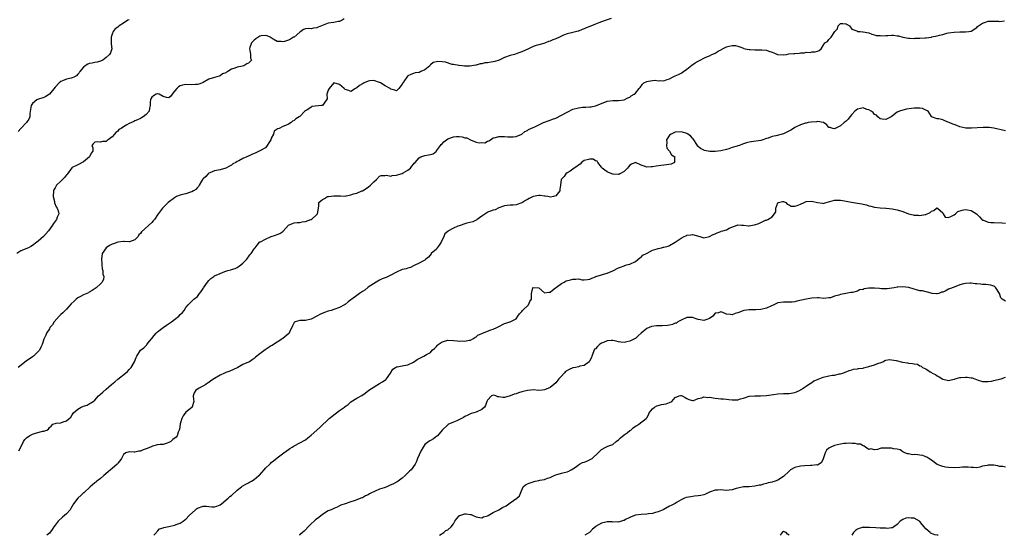
# Model space of a CAD drawing. Units: inches. Extents: x 2526000 to 2529000, y 1542000 to 1545000.
# Drawn here: x 2526465 to 2526811, y 1542000 to 1542181 of the extents above; entities that cross this region are included whole.
import ezdxf

# ---------------------------------------------------------------- set-up
doc = ezdxf.new("R2010")
doc.units = ezdxf.units.IN
doc.header["$MEASUREMENT"] = 0
doc.layers.add('LD25261542_2ft', color=95, linetype='Continuous')

msp = doc.modelspace()

# ---------------------------------------------------------------- linework, layer by layer
at = {"layer": 'LD25261542_2ft'}
for points, elevation in [([(2526578.56, 1542181.44), (2526577.89, 1542181), (2526577, 1542180.58), (2526576.51, 1542180.51), (2526575, 1542180.22), (2526573, 1542179.91), (2526571.22, 1542179.22), (2526570.6, 1542179), (2526569.46, 1542178.54), (2526569, 1542178.28), (2526567.8, 1542178.2), (2526567, 1542178.02), (2526565.9, 1542178.1), (2526565, 1542177.98), (2526564.31, 1542177.69), (2526563.37, 1542177), (2526563, 1542176.81), (2526561, 1542175.1), (2526560.85, 1542175), (2526559.69, 1542174.31), (2526559, 1542173.95), (2526557.58, 1542173.58), (2526557, 1542173.46), (2526556.43, 1542173.57), (2526555, 1542173.57), (2526553.66, 1542174.34), (2526552.56, 1542175), (2526551.53, 1542175.53), (2526551, 1542175.6), (2526549.46, 1542175.46), (2526549, 1542175.35), (2526547.59, 1542174.41), (2526547, 1542173.99), (2526546.46, 1542173.54), (2526546.04, 1542173), (2526545.43, 1542171.43), (2526545.29, 1542171), (2526545.48, 1542170.52), (2526545.66, 1542169), (2526545.7, 1542167.7), (2526546.01, 1542167), (2526545.56, 1542166.44), (2526545, 1542165.95), (2526544.38, 1542165.62), (2526543.28, 1542165), (2526542.89, 1542164.89), (2526541, 1542164.55), (2526540.18, 1542164.18), (2526539, 1542163.84), (2526537.71, 1542163), (2526537.22, 1542162.78), (2526537, 1542162.56), (2526535.88, 1542162.12), (2526535, 1542161.46), (2526534.63, 1542161.37), (2526533, 1542160.91), (2526531, 1542160.28), (2526529, 1542159.12), (2526528.75, 1542159), (2526527.52, 1542158.48), (2526527, 1542158.37), (2526526.38, 1542158.38), (2526525, 1542158.25), (2526523, 1542158.37), (2526521.78, 1542158.22), (2526521, 1542157.98), (2526520.36, 1542157.64), (2526519.75, 1542157), (2526519, 1542156.03), (2526518.11, 1542155), (2526517.65, 1542154.35), (2526517, 1542153.68), (2526516.14, 1542153.86), (2526515, 1542154.21), (2526513.54, 1542155), (2526513.15, 1542155.15), (2526513, 1542155.15), (2526512.53, 1542155), (2526511.58, 1542154.42), (2526511, 1542153.98), (2526510.66, 1542153.34), (2526510.49, 1542153), (2526510.37, 1542152.37), (2526510.41, 1542151), (2526510.13, 1542150.13), (2526510.09, 1542149), (2526509, 1542147.88), (2526507.9, 1542147), (2526507.31, 1542146.69), (2526507, 1542146.5), (2526506.01, 1542145.99), (2526505, 1542145.59), (2526504.62, 1542145.38), (2526503.84, 1542145), (2526503, 1542144.66), (2526502.21, 1542144.21), (2526501, 1542143.57), (2526500.19, 1542143), (2526499.44, 1542142.56), (2526499, 1542141.99), (2526498.4, 1542141.6), (2526497.9, 1542141), (2526497, 1542139.97), (2526495.68, 1542139), (2526495.25, 1542138.75), (2526495, 1542138.4), (2526493.65, 1542138.35), (2526493, 1542138.1), (2526491.76, 1542138.24), (2526491, 1542138.2), (2526490.4, 1542137.6), (2526489.89, 1542137), (2526490.21, 1542136.21), (2526490.27, 1542135), (2526489.67, 1542134.33), (2526489.06, 1542133), (2526487, 1542131.27), (2526485, 1542130.15), (2526483, 1542129.2), (2526482.88, 1542129.12), (2526481.4, 1542127), (2526481.22, 1542126.78), (2526481, 1542126.62), (2526480.29, 1542125.71), (2526479.59, 1542125), (2526479, 1542124.46), (2526477.52, 1542123), (2526477, 1542122.13), (2526476.6, 1542121.4), (2526476.43, 1542121), (2526476.3, 1542119), (2526476.73, 1542117.28), (2526476.8, 1542116.8), (2526477.41, 1542115.41), (2526477.74, 1542115), (2526478.04, 1542113.96), (2526478.25, 1542113), (2526477.78, 1542111.78), (2526477.44, 1542111), (2526476.49, 1542109.51), (2526476.11, 1542109), (2526474.67, 1542107), (2526472.95, 1542105), (2526471, 1542103.34), (2526470.62, 1542103), (2526469, 1542101.81), (2526468.52, 1542101.48), (2526467.59, 1542101), (2526465, 1542099.91), (2526463.57, 1542099)], 8298), ([(2526672.42, 1542181.58), (2526671, 1542181.16), (2526670.65, 1542181), (2526669, 1542180.43), (2526668.06, 1542180.06), (2526667, 1542179.6), (2526665, 1542178.77), (2526663.68, 1542178.32), (2526663, 1542177.93), (2526662.22, 1542177.78), (2526661, 1542177.15), (2526660.86, 1542177.14), (2526660.38, 1542177), (2526658.52, 1542176.52), (2526657, 1542176.2), (2526655.69, 1542175.69), (2526655, 1542175.38), (2526654.24, 1542175), (2526653, 1542174.47), (2526651.89, 1542174.11), (2526651, 1542173.68), (2526650.44, 1542173.56), (2526649.33, 1542173), (2526648.83, 1542172.83), (2526647, 1542172.36), (2526646.07, 1542172.07), (2526645, 1542171.79), (2526643.39, 1542171), (2526641, 1542169.88), (2526640.32, 1542169.68), (2526639, 1542169.16), (2526638.45, 1542169), (2526637, 1542168.62), (2526635, 1542167.87), (2526633.05, 1542166.95), (2526631.54, 1542166.46), (2526631, 1542166.36), (2526630.24, 1542166.24), (2526629, 1542166.07), (2526628.03, 1542165.97), (2526627, 1542165.71), (2526626.38, 1542165.62), (2526625, 1542165.16), (2526624.84, 1542165.16), (2526622.83, 1542164.83), (2526620.9, 1542164.9), (2526620.16, 1542165), (2526619, 1542165.12), (2526618.89, 1542165.11), (2526617, 1542165.45), (2526616.55, 1542165.45), (2526614.22, 1542166.22), (2526613, 1542166.37), (2526611.52, 1542166.48), (2526611, 1542166.43), (2526609.85, 1542166.15), (2526609, 1542165.3), (2526608.84, 1542165.16), (2526608.71, 1542165), (2526607, 1542163.53), (2526605.55, 1542163), (2526605, 1542162.68), (2526603.53, 1542162.47), (2526603, 1542162.33), (2526602.02, 1542161.98), (2526601, 1542161.44), (2526600.6, 1542161), (2526599.81, 1542159.81), (2526599.3, 1542159), (2526599.15, 1542158.85), (2526599, 1542158.55), (2526597.78, 1542157), (2526597, 1542156.19), (2526596.39, 1542156.39), (2526595, 1542156.76), (2526594.76, 1542157), (2526593, 1542157.89), (2526591.34, 1542159), (2526591, 1542159.15), (2526589, 1542159.79), (2526587.66, 1542159.66), (2526587, 1542159.56), (2526585.65, 1542159), (2526585.24, 1542158.76), (2526585, 1542158.67), (2526583.97, 1542158.03), (2526583, 1542157.25), (2526582.56, 1542157), (2526581, 1542156.01), (2526580.27, 1542156.27), (2526579, 1542156.64), (2526578.8, 1542156.8), (2526578.63, 1542157), (2526577, 1542158.46), (2526575, 1542158.96), (2526573.31, 1542157), (2526573, 1542156.4), (2526572.46, 1542155), (2526572.57, 1542153.43), (2526572.37, 1542153), (2526571, 1542151.07), (2526570.67, 1542151), (2526567.34, 1542150.66), (2526567, 1542150.47), (2526565.45, 1542149.45), (2526564.81, 1542149.19), (2526564.72, 1542149), (2526563, 1542147.16), (2526562.81, 1542147), (2526561.63, 1542146.37), (2526561, 1542145.73), (2526560.49, 1542145.51), (2526559.94, 1542145), (2526559, 1542144.47), (2526558.01, 1542144.01), (2526557, 1542143.63), (2526555.71, 1542143), (2526555.16, 1542142.84), (2526555, 1542142.68), (2526554.04, 1542141.96), (2526553.76, 1542141), (2526553, 1542139.51), (2526552.77, 1542139), (2526552.14, 1542137.86), (2526551.58, 1542137), (2526551, 1542136.19), (2526549, 1542135.05), (2526547.57, 1542134.43), (2526546.15, 1542133.85), (2526545, 1542133.27), (2526544.8, 1542133.2), (2526544.42, 1542133), (2526543, 1542132.38), (2526541.62, 1542131.62), (2526541, 1542131.32), (2526540.47, 1542131), (2526539.52, 1542130.48), (2526539, 1542130.03), (2526538.25, 1542129.75), (2526537, 1542128.97), (2526535, 1542128.46), (2526533, 1542128.02), (2526531.39, 1542127.39), (2526531, 1542127.2), (2526530.74, 1542127), (2526529.95, 1542126.05), (2526529, 1542125.24), (2526528.81, 1542125), (2526528.48, 1542124.48), (2526527.64, 1542123), (2526527.39, 1542122.61), (2526527, 1542122.23), (2526526.45, 1542121.55), (2526525.62, 1542121), (2526525, 1542120.69), (2526524.62, 1542120.62), (2526523, 1542120.05), (2526521.75, 1542119.75), (2526521, 1542119.52), (2526519.7, 1542119), (2526519, 1542118.64), (2526516.71, 1542117), (2526514.77, 1542115), (2526514.04, 1542113.96), (2526513, 1542112.63), (2526511.89, 1542111), (2526511.52, 1542110.48), (2526511, 1542109.94), (2526507.4, 1542106.6), (2526507, 1542106.05), (2526506.46, 1542105.54), (2526506.18, 1542105), (2526505, 1542103.85), (2526503.14, 1542103.14), (2526503, 1542103.07), (2526501.24, 1542103.24), (2526501, 1542103.19), (2526499.06, 1542103.06), (2526499, 1542103.04), (2526497.52, 1542102.48), (2526497, 1542102.35), (2526496.17, 1542101.83), (2526495, 1542101.03), (2526493.59, 1542099), (2526493.28, 1542097), (2526493.4, 1542095.4), (2526493.47, 1542095), (2526493.59, 1542093.59), (2526493.82, 1542093), (2526493.78, 1542091.78), (2526494.07, 1542091), (2526493.99, 1542090.01), (2526493.51, 1542089), (2526493, 1542088.42), (2526491.39, 1542087), (2526490, 1542086), (2526489, 1542085.4), (2526488.76, 1542085.24), (2526487, 1542084.47), (2526485.92, 1542083.92), (2526485, 1542083.42), (2526484.45, 1542083), (2526483.68, 1542082.32), (2526482.68, 1542081.32), (2526481, 1542079.43), (2526479.77, 1542078.23), (2526479, 1542077.57), (2526478.41, 1542077), (2526476.62, 1542075), (2526476.07, 1542073.93), (2526475.2, 1542073), (2526475, 1542072.61), (2526473.96, 1542071), (2526473.7, 1542070.3), (2526473, 1542068.96), (2526472.44, 1542067), (2526471.93, 1542066.07), (2526471.46, 1542065), (2526471, 1542064.6), (2526469.4, 1542063), (2526469, 1542062.75), (2526466.8, 1542061.2), (2526464.06, 1542059)], 8300), ([(2526503, 1542181.19), (2526502.56, 1542181), (2526501, 1542179.95), (2526499.54, 1542179), (2526499, 1542178.52), (2526498.06, 1542177.94), (2526497.46, 1542177), (2526497, 1542176.07), (2526496.67, 1542175), (2526496.76, 1542173.24), (2526496.71, 1542172.71), (2526496.93, 1542171), (2526496.44, 1542169.56), (2526496.12, 1542169), (2526495, 1542167.87), (2526493.75, 1542167), (2526493, 1542166.63), (2526491.74, 1542166.26), (2526491, 1542166.19), (2526490.07, 1542165.93), (2526489, 1542165.76), (2526488.47, 1542165.53), (2526487.59, 1542165), (2526487, 1542164.51), (2526485.67, 1542163), (2526485.5, 1542162.5), (2526485, 1542162.01), (2526484.55, 1542161.45), (2526483.62, 1542161), (2526483, 1542160.76), (2526482.69, 1542160.69), (2526481, 1542160.23), (2526479.65, 1542159.65), (2526479, 1542159.42), (2526478.41, 1542159), (2526477, 1542157.51), (2526475.01, 1542154.99), (2526473.76, 1542154.24), (2526473, 1542153.89), (2526470.84, 1542153.16), (2526470.53, 1542153), (2526469, 1542151.77), (2526468.54, 1542151), (2526468.33, 1542149.67), (2526468.17, 1542148.17), (2526468.13, 1542147), (2526467.78, 1542146.22), (2526466.96, 1542145.04), (2526464.95, 1542143), (2526464.06, 1542141.94)], 8296), ([(2526464.26, 1542029.74), (2526464.93, 1542031), (2526465.94, 1542033), (2526466.38, 1542033.62), (2526467, 1542034.22), (2526467.41, 1542034.59), (2526467.99, 1542035), (2526469, 1542035.54), (2526469.8, 1542035.8), (2526472.57, 1542036.57), (2526473, 1542036.59), (2526474.07, 1542037), (2526474.7, 1542037.3), (2526475, 1542037.87), (2526475.62, 1542038.38), (2526476.2, 1542039), (2526477, 1542039.31), (2526477.35, 1542039.35), (2526479, 1542039.48), (2526479.84, 1542039.84), (2526481, 1542040.19), (2526481.9, 1542041), (2526482.52, 1542041.48), (2526483, 1542042.34), (2526483.41, 1542043), (2526485, 1542044.34), (2526486.12, 1542045), (2526487, 1542045.42), (2526488.22, 1542045.78), (2526489, 1542046.17), (2526490.37, 1542047), (2526491, 1542047.52), (2526492.27, 1542049), (2526492.67, 1542049.33), (2526493, 1542049.54), (2526493.72, 1542050.28), (2526495, 1542051.31), (2526496.86, 1542053), (2526498.03, 1542053.97), (2526499, 1542054.84), (2526501.75, 1542057), (2526502.39, 1542057.61), (2526503, 1542058.24), (2526503.39, 1542058.61), (2526503.74, 1542059), (2526504.89, 1542061), (2526505.5, 1542062.5), (2526505.75, 1542063), (2526507.04, 1542065), (2526508.14, 1542065.86), (2526509, 1542066.72), (2526509.13, 1542066.87), (2526509.2, 1542067), (2526510.22, 1542068.22), (2526511, 1542069.11), (2526511.76, 1542070.24), (2526512.51, 1542071), (2526513, 1542071.47), (2526515, 1542072.99), (2526516.16, 1542073.84), (2526517.91, 1542075), (2526519, 1542075.89), (2526520.48, 1542077), (2526521, 1542077.59), (2526521.72, 1542078.28), (2526522.34, 1542079), (2526523, 1542080.01), (2526523.81, 1542081), (2526524.39, 1542081.61), (2526525, 1542082.28), (2526525.39, 1542082.61), (2526525.79, 1542083), (2526527, 1542083.9), (2526527.79, 1542085), (2526528.35, 1542085.65), (2526529, 1542086.72), (2526529.15, 1542087), (2526530.56, 1542089), (2526531, 1542089.57), (2526531.76, 1542090.24), (2526532.79, 1542091), (2526533, 1542091.13), (2526535, 1542092), (2526536.67, 1542092.67), (2526537.72, 1542093), (2526538.75, 1542093.25), (2526539, 1542093.35), (2526540.28, 1542093.72), (2526541, 1542094.08), (2526542.33, 1542095), (2526543, 1542095.63), (2526544.4, 1542097), (2526544.61, 1542097.39), (2526545, 1542097.9), (2526545.5, 1542098.5), (2526545.97, 1542099), (2526547, 1542100.61), (2526547.27, 1542101), (2526548.02, 1542101.98), (2526548.88, 1542103), (2526549, 1542103.08), (2526549.15, 1542103.15), (2526551, 1542104.11), (2526552.95, 1542105), (2526554.5, 1542105.5), (2526555, 1542105.74), (2526555.97, 1542106.03), (2526557, 1542106.81), (2526557.14, 1542106.86), (2526559.02, 1542109), (2526560.4, 1542109.6), (2526561, 1542109.83), (2526562.07, 1542109.93), (2526563, 1542109.95), (2526563.88, 1542110.12), (2526565, 1542110.24), (2526566.93, 1542110.93), (2526567.09, 1542111), (2526569, 1542112.69), (2526569.28, 1542113), (2526569.67, 1542115.67), (2526569.67, 1542117), (2526570.41, 1542117.59), (2526571, 1542118.02), (2526571.64, 1542118.36), (2526572.77, 1542119), (2526573.07, 1542119.07), (2526575, 1542119.32), (2526575.33, 1542119.33), (2526577, 1542119.24), (2526577.26, 1542119.26), (2526579, 1542119.22), (2526579.3, 1542119.3), (2526581, 1542119.61), (2526581.94, 1542119.94), (2526583, 1542120.23), (2526584.84, 1542121), (2526585, 1542121.08), (2526587, 1542122.36), (2526587.9, 1542123), (2526589, 1542124.25), (2526589.97, 1542125), (2526591, 1542126.19), (2526591.61, 1542126.39), (2526593, 1542126.47), (2526593.44, 1542126.56), (2526595, 1542126.24), (2526595.52, 1542126.48), (2526597, 1542126.54), (2526598.54, 1542127), (2526599, 1542127.18), (2526599.39, 1542127.39), (2526601, 1542128.28), (2526601.97, 1542129), (2526602.33, 1542129.67), (2526603, 1542130.42), (2526603.23, 1542130.77), (2526603.5, 1542131), (2526605, 1542132.68), (2526605.56, 1542133), (2526607, 1542133.43), (2526608.29, 1542133.71), (2526609, 1542133.76), (2526609.93, 1542134.07), (2526611.03, 1542134.97), (2526611.04, 1542135), (2526611.1, 1542135.1), (2526612.46, 1542137), (2526612.69, 1542137.31), (2526613, 1542137.52), (2526613.68, 1542138.32), (2526614.55, 1542139), (2526615, 1542139.28), (2526615.39, 1542139.39), (2526617, 1542140.01), (2526618.1, 1542140.1), (2526619, 1542140.12), (2526620.05, 1542140.05), (2526621, 1542139.72), (2526621.66, 1542139.66), (2526623, 1542138.94), (2526625, 1542138.18), (2526626.04, 1542137.96), (2526627, 1542138.01), (2526628.04, 1542137.96), (2526629, 1542138.49), (2526629.44, 1542138.56), (2526630, 1542139), (2526631, 1542139.62), (2526631.81, 1542139.81), (2526633, 1542140.12), (2526634.09, 1542140.09), (2526635, 1542140.15), (2526636.07, 1542140.07), (2526637, 1542140.05), (2526638.05, 1542140.05), (2526639, 1542140.15), (2526641, 1542140.95), (2526642.14, 1542141.86), (2526643, 1542142.27), (2526643.41, 1542142.59), (2526645, 1542143.33), (2526645.59, 1542143.59), (2526647, 1542144.27), (2526648.87, 1542145.13), (2526649, 1542145.17), (2526650.3, 1542145.7), (2526651, 1542145.88), (2526651.8, 1542146.2), (2526653, 1542146.62), (2526655, 1542147.6), (2526657, 1542148.69), (2526657.64, 1542149), (2526658.52, 1542149.48), (2526659, 1542149.7), (2526661, 1542150.24), (2526662.4, 1542150.4), (2526663, 1542150.42), (2526663.59, 1542150.41), (2526665, 1542150.54), (2526665.4, 1542150.6), (2526667, 1542150.92), (2526669, 1542151.76), (2526671, 1542152.56), (2526673, 1542152.81), (2526674.78, 1542152.78), (2526675, 1542152.76), (2526677, 1542153.02), (2526678.25, 1542153.75), (2526679, 1542154.01), (2526679.52, 1542154.48), (2526680.49, 1542155), (2526681, 1542155.42), (2526682.34, 1542157), (2526682.61, 1542157.39), (2526683.48, 1542158.52), (2526683.99, 1542159), (2526685, 1542159.46), (2526685.58, 1542159.58), (2526687, 1542159.82), (2526687.92, 1542159.92), (2526689, 1542159.75), (2526689.85, 1542159.85), (2526691, 1542159.75), (2526692.12, 1542160.12), (2526693, 1542160.45), (2526693.95, 1542161), (2526694.69, 1542161.31), (2526695, 1542161.4), (2526696.1, 1542161.9), (2526697, 1542162.42), (2526697.41, 1542162.59), (2526697.86, 1542163), (2526699, 1542163.78), (2526700.81, 1542165.19), (2526701.97, 1542165.97), (2526703, 1542166.61), (2526703.31, 1542166.69), (2526703.72, 1542167), (2526705, 1542167.7), (2526706.29, 1542168.29), (2526707, 1542168.51), (2526707.87, 1542169), (2526708.72, 1542169.28), (2526709, 1542169.39), (2526710.07, 1542170.07), (2526711, 1542170.57), (2526711.29, 1542170.71), (2526711.63, 1542171), (2526713, 1542171.64), (2526713.91, 1542171.91), (2526715, 1542172.1), (2526716.12, 1542172.12), (2526717, 1542171.93), (2526717.7, 1542171.7), (2526719, 1542171.2), (2526719.12, 1542171.12), (2526719.55, 1542171), (2526721, 1542170.67), (2526721.32, 1542170.68), (2526723, 1542170.55), (2526725, 1542170.64), (2526725.41, 1542170.59), (2526727, 1542170.49), (2526727.89, 1542170.11), (2526729, 1542169.74), (2526729.59, 1542169.59), (2526730.94, 1542168.94), (2526731, 1542168.92), (2526732.86, 1542168.86), (2526734.04, 1542169), (2526734.86, 1542169.14), (2526736.69, 1542169.31), (2526737, 1542169.34), (2526738.58, 1542169.42), (2526739, 1542169.51), (2526740.45, 1542169.55), (2526741, 1542169.73), (2526742.34, 1542169.66), (2526743, 1542169.84), (2526744.16, 1542169.84), (2526745, 1542170.18), (2526745.59, 1542170.41), (2526746.28, 1542171), (2526747, 1542172.08), (2526747.56, 1542173), (2526748.45, 1542173.55), (2526749, 1542174.19), (2526749.8, 1542175), (2526751.07, 1542177), (2526752.06, 1542177.94), (2526752.21, 1542179), (2526753, 1542179.81), (2526753.84, 1542179.84), (2526755, 1542179.78), (2526755.45, 1542179.45), (2526756.23, 1542179), (2526757, 1542177.89), (2526758.75, 1542177.25), (2526759, 1542177.09), (2526759.98, 1542177), (2526760.89, 1542176.89), (2526761, 1542176.9), (2526763, 1542176.53), (2526764.07, 1542176.07), (2526765, 1542175.87), (2526765.6, 1542175.6), (2526767, 1542175.59), (2526767.51, 1542175.51), (2526769, 1542175.68), (2526769.65, 1542175.65), (2526771, 1542175.76), (2526771.7, 1542175.7), (2526773, 1542175.56), (2526773.47, 1542175.47), (2526775, 1542175.07), (2526777, 1542174.68), (2526777.31, 1542174.69), (2526779, 1542174.62), (2526779.35, 1542174.65), (2526781, 1542174.69), (2526782.84, 1542174.84), (2526783.17, 1542174.83), (2526785, 1542175.09), (2526785.13, 1542175.13), (2526787, 1542175.51), (2526787.8, 1542175.8), (2526789, 1542176.03), (2526790.47, 1542176.47), (2526791, 1542176.53), (2526793, 1542176.83), (2526795, 1542176.92), (2526797, 1542176.87), (2526798.12, 1542177), (2526798.89, 1542177.11), (2526799, 1542177.14), (2526801, 1542178.47), (2526801.26, 1542178.74), (2526801.59, 1542179), (2526803, 1542179.95), (2526804.38, 1542180.38), (2526805, 1542180.65), (2526806.68, 1542180.68), (2526807, 1542180.71), (2526808.63, 1542180.63), (2526809, 1542180.58), (2526810.74, 1542180.74)], 8302), ([(2526811, 1542142.17), (2526807, 1542143.1), (2526805.26, 1542143.26), (2526803.25, 1542143.25), (2526799.06, 1542143.06), (2526797.08, 1542143.08), (2526795, 1542143.57), (2526793.98, 1542143.98), (2526793, 1542144.3), (2526792.49, 1542144.49), (2526791.25, 1542145), (2526790.77, 1542145.23), (2526789, 1542145.97), (2526787.65, 1542146.35), (2526787, 1542146.38), (2526785.08, 1542147.08), (2526785, 1542147.18), (2526783.86, 1542149), (2526783, 1542149.42), (2526781.92, 1542149.93), (2526781, 1542150.13), (2526779.92, 1542150.08), (2526779, 1542150.15), (2526778.04, 1542149.96), (2526776.31, 1542149.69), (2526775, 1542149.39), (2526773.77, 1542149), (2526773, 1542148.65), (2526771.37, 1542147.37), (2526770.83, 1542147), (2526769, 1542146.13), (2526767.76, 1542146.24), (2526767, 1542146.33), (2526766.16, 1542147), (2526765.68, 1542147.68), (2526765, 1542147.91), (2526764.55, 1542148.55), (2526763.79, 1542149), (2526763, 1542149.52), (2526762.32, 1542149.68), (2526761, 1542150.23), (2526760.04, 1542149.96), (2526759, 1542149.72), (2526758.14, 1542149), (2526757, 1542147.83), (2526756.29, 1542147), (2526755.75, 1542146.25), (2526755, 1542145.5), (2526754.29, 1542145), (2526753, 1542143.93), (2526751.22, 1542143), (2526751.09, 1542142.91), (2526751, 1542142.88), (2526750.41, 1542143), (2526749.26, 1542143.26), (2526749, 1542143.35), (2526748.2, 1542144.2), (2526747.07, 1542145), (2526747, 1542145.03), (2526745, 1542145.4), (2526744.67, 1542145.33), (2526742.8, 1542145.2), (2526741.7, 1542145), (2526741, 1542144.85), (2526740.77, 1542144.77), (2526739, 1542144.26), (2526737, 1542143.28), (2526736.56, 1542143), (2526735.65, 1542142.35), (2526733, 1542141.06), (2526730.34, 1542140.34), (2526729, 1542140.17), (2526727.59, 1542139.59), (2526727, 1542139.47), (2526725.78, 1542139), (2526725, 1542138.75), (2526721.7, 1542138.3), (2526721, 1542138.12), (2526720.03, 1542137.97), (2526719, 1542137.52), (2526718.56, 1542137.44), (2526717.55, 1542137), (2526717, 1542136.84), (2526716.75, 1542136.75), (2526715, 1542136.24), (2526713.78, 1542135.78), (2526713, 1542135.53), (2526711, 1542135.05), (2526709, 1542134.88), (2526707.08, 1542134.92), (2526705.25, 1542135.25), (2526705, 1542135.28), (2526703.87, 1542135.87), (2526703, 1542136.59), (2526702.8, 1542136.8), (2526702.77, 1542137), (2526701.3, 1542139.3), (2526701, 1542139.51), (2526700.37, 1542140.37), (2526699.44, 1542141), (2526699, 1542141.25), (2526698.72, 1542141.28), (2526697, 1542141.82), (2526695, 1542141.68), (2526693.51, 1542141), (2526693, 1542140.56), (2526691.9, 1542139), (2526691.96, 1542138.04), (2526691.89, 1542137), (2526692.04, 1542136.03), (2526693.01, 1542135), (2526693.66, 1542133.66), (2526694.88, 1542133), (2526694.74, 1542132.74), (2526694.71, 1542131), (2526693.54, 1542130.46), (2526691.87, 1542130.13), (2526691, 1542130.05), (2526689.9, 1542129.9), (2526688.23, 1542129.77), (2526687, 1542129.48), (2526686.49, 1542129.51), (2526685, 1542129.39), (2526684.35, 1542129.65), (2526683, 1542130.11), (2526681, 1542131.01), (2526679.54, 1542130.46), (2526679, 1542130.12), (2526678.57, 1542129.43), (2526678.23, 1542129), (2526677, 1542127.83), (2526675.45, 1542127), (2526675.18, 1542126.82), (2526675, 1542126.79), (2526673.14, 1542126.86), (2526673, 1542126.89), (2526671.54, 1542127.53), (2526671, 1542127.7), (2526670.25, 1542128.25), (2526669.3, 1542129), (2526669.17, 1542129.17), (2526669, 1542129.33), (2526667.74, 1542131), (2526667.5, 1542131.49), (2526667, 1542131.63), (2526666.14, 1542132.14), (2526665, 1542132.21), (2526663.96, 1542131.96), (2526663, 1542131.7), (2526661.98, 1542131), (2526661.53, 1542130.47), (2526661, 1542130.08), (2526660.42, 1542129.58), (2526659.48, 1542129), (2526659, 1542128.62), (2526657.98, 1542127.98), (2526657, 1542127.33), (2526656.46, 1542127), (2526655.94, 1542126.06), (2526655, 1542125.09), (2526654.88, 1542125), (2526654.59, 1542123), (2526654.42, 1542121.58), (2526654.4, 1542121), (2526653, 1542119.32), (2526652.15, 1542119), (2526651.15, 1542118.85), (2526650.16, 1542119), (2526649.23, 1542119.23), (2526649, 1542119.16), (2526647.44, 1542119.44), (2526647, 1542119.39), (2526645, 1542119.08), (2526643.61, 1542118.39), (2526643, 1542118.03), (2526642.34, 1542117.66), (2526641.24, 1542117), (2526641, 1542116.83), (2526639, 1542116.1), (2526637.97, 1542115.97), (2526637, 1542115.99), (2526635.84, 1542115.84), (2526635, 1542115.83), (2526633, 1542115.08), (2526631.62, 1542114.38), (2526631, 1542114.31), (2526630.09, 1542113.91), (2526629, 1542113.5), (2526628.69, 1542113.31), (2526627, 1542112.12), (2526625.37, 1542111), (2526625.18, 1542110.82), (2526625, 1542110.71), (2526623.87, 1542110.13), (2526621.72, 1542109.72), (2526621, 1542109.48), (2526620.66, 1542109.34), (2526619.72, 1542109), (2526619, 1542108.78), (2526618.59, 1542108.59), (2526617, 1542107.93), (2526615.09, 1542106.91), (2526615, 1542106.79), (2526614.03, 1542105.97), (2526613.64, 1542105), (2526612.67, 1542103), (2526612.03, 1542101.97), (2526611.32, 1542101), (2526611, 1542100.59), (2526609.23, 1542099), (2526609.14, 1542098.86), (2526608.21, 1542097.79), (2526607.32, 1542097), (2526607, 1542096.68), (2526606.44, 1542096.44), (2526605, 1542095.61), (2526603.23, 1542094.77), (2526603, 1542094.68), (2526601.88, 1542094.12), (2526601, 1542093.88), (2526600.35, 1542093.65), (2526599, 1542093.35), (2526597, 1542092.52), (2526595, 1542091.38), (2526593.39, 1542090.61), (2526593, 1542090.45), (2526591.91, 1542090.09), (2526591, 1542089.63), (2526589.84, 1542089), (2526587, 1542087.14), (2526585.83, 1542086.17), (2526585, 1542085.69), (2526584.04, 1542085), (2526583, 1542084.31), (2526581.24, 1542083), (2526581, 1542082.78), (2526579.96, 1542082.04), (2526579, 1542081.15), (2526578.89, 1542081.11), (2526578.73, 1542081), (2526577, 1542080.03), (2526575, 1542079.3), (2526574.03, 1542079), (2526573, 1542078.71), (2526571.71, 1542078.29), (2526570.3, 1542077.7), (2526568.95, 1542077), (2526567, 1542075.92), (2526565, 1542075.46), (2526563.51, 1542075.51), (2526563, 1542075.48), (2526561.37, 1542075), (2526561.12, 1542074.88), (2526561, 1542074.78), (2526560.4, 1542073.6), (2526559.39, 1542071.39), (2526559.22, 1542071), (2526559.12, 1542070.88), (2526557, 1542069.1), (2526555, 1542067.89), (2526553.73, 1542067), (2526553.28, 1542066.72), (2526553, 1542066.53), (2526550.86, 1542065.14), (2526549, 1542063.75), (2526547.94, 1542063), (2526547.43, 1542062.57), (2526547, 1542062.13), (2526546.3, 1542061.7), (2526545.28, 1542061), (2526545, 1542060.85), (2526543, 1542059.98), (2526541.23, 1542059), (2526541, 1542058.9), (2526539.73, 1542058.27), (2526538.36, 1542057.64), (2526537, 1542057.17), (2526536.54, 1542057), (2526535, 1542056.29), (2526533, 1542055.14), (2526531.77, 1542054.23), (2526531, 1542053.73), (2526530.58, 1542053.42), (2526529.97, 1542053), (2526527.69, 1542051.69), (2526527, 1542051.33), (2526526.52, 1542051), (2526525.9, 1542050.1), (2526525.55, 1542049), (2526525.67, 1542047.67), (2526525.76, 1542047), (2526525.17, 1542045.17), (2526525.16, 1542045), (2526525, 1542044.9), (2526523, 1542043.25), (2526522.02, 1542041.98), (2526521.57, 1542041), (2526521, 1542039.15), (2526520.94, 1542039), (2526520.67, 1542037.33), (2526520.57, 1542037), (2526520.26, 1542036.26), (2526519.9, 1542035), (2526519.5, 1542034.5), (2526518.39, 1542033.61), (2526517.66, 1542033), (2526517, 1542032.57), (2526516.41, 1542032.41), (2526515, 1542031.92), (2526513.92, 1542031.92), (2526513, 1542031.76), (2526511.29, 1542031.29), (2526511, 1542031.19), (2526510.58, 1542031), (2526509, 1542030.35), (2526507.92, 1542030.08), (2526507, 1542029.54), (2526506.44, 1542029.56), (2526505, 1542029.19), (2526504.73, 1542029.27), (2526503, 1542029.28), (2526501.84, 1542029), (2526501, 1542028.45), (2526500.38, 1542027), (2526499.78, 1542026.22), (2526499, 1542025.32), (2526498.88, 1542025.12), (2526498.79, 1542025), (2526497, 1542023.47), (2526496.49, 1542023), (2526495.69, 1542022.31), (2526494.11, 1542021), (2526493, 1542020), (2526491.71, 1542019), (2526491.35, 1542018.65), (2526491, 1542018.39), (2526489.32, 1542017), (2526487.07, 1542014.93), (2526487, 1542014.88), (2526486.14, 1542014.14), (2526484.93, 1542013.07), (2526483.44, 1542011), (2526483, 1542010.26), (2526482.56, 1542009.44), (2526482.28, 1542009), (2526481, 1542007.57), (2526479.6, 1542006.4), (2526478.1, 1542005), (2526477, 1542003.57), (2526476.54, 1542003), (2526475.97, 1542002.03), (2526475, 1542000.8), (2526474.1, 1542000)], 8304), ([(2526511.73, 1542000), (2526512.68, 1542001), (2526512.76, 1542001.24), (2526513, 1542001.51), (2526513.72, 1542002.28), (2526515, 1542002.66), (2526515.24, 1542002.76), (2526516.35, 1542003), (2526517, 1542003.12), (2526519, 1542003.56), (2526519.9, 1542003.9), (2526521, 1542004.26), (2526522.05, 1542005), (2526522.58, 1542005.42), (2526523, 1542005.72), (2526524.16, 1542007), (2526526.33, 1542009), (2526526.69, 1542009.31), (2526527, 1542009.52), (2526529, 1542010.21), (2526530.21, 1542010.21), (2526531, 1542010.08), (2526532.05, 1542009.95), (2526533, 1542009.96), (2526533.8, 1542010.2), (2526535, 1542010.7), (2526535.43, 1542011), (2526537.83, 1542013), (2526538.41, 1542013.59), (2526539, 1542014.02), (2526541, 1542015.81), (2526542.49, 1542017), (2526542.78, 1542017.22), (2526544.03, 1542017.97), (2526545, 1542018.44), (2526545.35, 1542018.65), (2526546.05, 1542019), (2526547, 1542019.65), (2526548.61, 1542021), (2526548.81, 1542021.19), (2526550.5, 1542023), (2526551, 1542023.59), (2526552.45, 1542025), (2526552.75, 1542025.25), (2526553, 1542025.54), (2526553.79, 1542026.21), (2526555, 1542027.18), (2526557.35, 1542029), (2526559, 1542030.12), (2526559.5, 1542030.5), (2526560.27, 1542031), (2526561, 1542031.42), (2526563, 1542032.46), (2526565, 1542033.55), (2526565.8, 1542034.2), (2526567, 1542035.13), (2526570.07, 1542037.93), (2526573.32, 1542041), (2526574.22, 1542041.78), (2526575, 1542042.37), (2526575.85, 1542043), (2526577, 1542043.83), (2526578.68, 1542045), (2526579, 1542045.27), (2526579.98, 1542046.02), (2526581, 1542046.85), (2526583, 1542048.18), (2526584.82, 1542049.18), (2526586, 1542050), (2526587.28, 1542051), (2526591, 1542053.34), (2526592.08, 1542053.92), (2526593.21, 1542054.79), (2526593.47, 1542055), (2526594.92, 1542057), (2526595.65, 1542058.35), (2526596.63, 1542059), (2526597, 1542059.19), (2526597.19, 1542059.19), (2526599, 1542059.55), (2526599.63, 1542059.63), (2526601, 1542059.91), (2526603, 1542060.88), (2526604.28, 1542061.72), (2526605, 1542062.18), (2526606.61, 1542063), (2526607.51, 1542063.51), (2526609, 1542064.26), (2526609.58, 1542065), (2526610.32, 1542065.68), (2526611, 1542066.35), (2526611.29, 1542066.71), (2526611.61, 1542067), (2526613, 1542068.01), (2526614.38, 1542068.38), (2526615, 1542068.58), (2526617, 1542068.44), (2526618.33, 1542068.33), (2526619, 1542068.23), (2526620.29, 1542068.29), (2526621, 1542068.22), (2526622.57, 1542068.57), (2526623, 1542068.57), (2526623.79, 1542069), (2526624.5, 1542069.5), (2526625, 1542069.79), (2526625.63, 1542070.37), (2526627.03, 1542070.97), (2526630.15, 1542072.15), (2526631, 1542072.45), (2526632.28, 1542073), (2526632.76, 1542073.24), (2526633, 1542073.4), (2526635, 1542074.38), (2526635.44, 1542074.56), (2526636.84, 1542075), (2526637, 1542075.07), (2526639, 1542076.12), (2526639.63, 1542077), (2526640.18, 1542077.82), (2526641, 1542078.66), (2526641.23, 1542079), (2526643.34, 1542081), (2526643.9, 1542082.1), (2526644.4, 1542083), (2526644.42, 1542084.42), (2526644.39, 1542085), (2526644.53, 1542085.47), (2526644.93, 1542087), (2526645, 1542087.07), (2526645.08, 1542087.08), (2526647, 1542086.98), (2526649, 1542085.16), (2526650.52, 1542085.48), (2526651, 1542085.44), (2526651.81, 1542086.19), (2526652.9, 1542087), (2526653.19, 1542087.19), (2526655, 1542088.49), (2526655.94, 1542089), (2526656.6, 1542089.4), (2526658.17, 1542089.83), (2526659, 1542090.02), (2526660.05, 1542089.95), (2526661, 1542090.08), (2526662.24, 1542089.76), (2526663, 1542089.82), (2526664.15, 1542089.85), (2526665, 1542090.06), (2526665.63, 1542090.37), (2526667, 1542090.85), (2526667.1, 1542090.9), (2526669, 1542091.55), (2526669.75, 1542091.75), (2526671, 1542092.17), (2526673, 1542092.98), (2526675, 1542094), (2526675.73, 1542094.27), (2526677, 1542094.74), (2526677.87, 1542095), (2526679, 1542095.3), (2526681, 1542096.22), (2526682.49, 1542097.51), (2526683, 1542097.75), (2526683.58, 1542098.42), (2526685.11, 1542099.11), (2526687, 1542100.15), (2526688.66, 1542100.66), (2526689, 1542100.79), (2526690.19, 1542101), (2526690.8, 1542101.2), (2526691, 1542101.28), (2526692.44, 1542101.56), (2526693, 1542101.86), (2526694.91, 1542103), (2526697, 1542104.4), (2526698.09, 1542105), (2526698.74, 1542105.26), (2526699, 1542105.41), (2526700.45, 1542105.55), (2526701, 1542105.69), (2526703.65, 1542105), (2526704.63, 1542104.63), (2526705, 1542104.53), (2526707, 1542105.01), (2526708.32, 1542105.68), (2526709, 1542105.99), (2526709.72, 1542106.28), (2526711, 1542106.79), (2526711.17, 1542106.83), (2526711.66, 1542107), (2526713, 1542107.4), (2526713.88, 1542107.88), (2526716.76, 1542109), (2526716.95, 1542109.05), (2526717, 1542109.06), (2526718.25, 1542109), (2526719, 1542108.95), (2526720.76, 1542108.76), (2526721, 1542108.76), (2526722.13, 1542109), (2526722.88, 1542109.12), (2526724.38, 1542109.62), (2526725, 1542109.96), (2526726.68, 1542110.68), (2526727, 1542110.79), (2526727.51, 1542111), (2526729, 1542111.91), (2526729.91, 1542113), (2526730.3, 1542113.7), (2526730.36, 1542115), (2526731, 1542116.79), (2526731.25, 1542117), (2526732.71, 1542117.29), (2526733, 1542117.33), (2526733.89, 1542117), (2526734.32, 1542116.32), (2526735, 1542116.07), (2526735.66, 1542115.66), (2526737, 1542115.6), (2526737.86, 1542115.86), (2526739, 1542116.33), (2526740.32, 1542117), (2526741, 1542117.25), (2526743, 1542117.44), (2526745, 1542116.96), (2526746.68, 1542116.68), (2526747, 1542116.65), (2526748.04, 1542117), (2526748.8, 1542117.2), (2526749.27, 1542117.27), (2526751, 1542117.73), (2526753, 1542117.79), (2526754.49, 1542117.51), (2526755, 1542117.45), (2526756.97, 1542117.03), (2526759, 1542116.69), (2526760.5, 1542116.5), (2526761, 1542116.35), (2526762.15, 1542116.15), (2526763, 1542115.83), (2526763.67, 1542115.67), (2526765, 1542115.34), (2526767, 1542115.06), (2526769, 1542114.92), (2526769.08, 1542114.92), (2526771.27, 1542114.73), (2526773, 1542114.4), (2526775, 1542113.78), (2526777, 1542113.02), (2526778.61, 1542112.61), (2526779, 1542112.49), (2526780.46, 1542112.46), (2526781, 1542112.4), (2526782.76, 1542112.76), (2526783, 1542112.74), (2526784.6, 1542113.4), (2526785, 1542113.88), (2526785.9, 1542114.1), (2526786.83, 1542115), (2526787, 1542115.1), (2526787.09, 1542115.09), (2526787.21, 1542115), (2526789, 1542113.29), (2526789.2, 1542113), (2526789.82, 1542111.82), (2526791, 1542111.7), (2526792.1, 1542112.1), (2526793, 1542112.64), (2526793.44, 1542113), (2526794.26, 1542113.74), (2526795.78, 1542114.22), (2526797, 1542114.53), (2526797.66, 1542114.34), (2526799, 1542114.13), (2526800.85, 1542113), (2526800.93, 1542112.93), (2526801, 1542112.82), (2526801.88, 1542111.88), (2526802.74, 1542111), (2526803, 1542110.77), (2526803.28, 1542110.72), (2526805, 1542110.06), (2526805.93, 1542109.93), (2526807, 1542109.92), (2526809.81, 1542109.81), (2526811, 1542109.7)], 8306), ([(2526811, 1542082.22), (2526809.94, 1542083), (2526809.44, 1542083.44), (2526808.89, 1542085), (2526807.68, 1542087), (2526807.34, 1542087.34), (2526807, 1542087.56), (2526805.89, 1542087.89), (2526805, 1542088.07), (2526804.13, 1542088.13), (2526803, 1542088.13), (2526802.24, 1542088.24), (2526801, 1542088.33), (2526800.42, 1542088.42), (2526799, 1542088.58), (2526798.55, 1542088.55), (2526797, 1542088.5), (2526796.32, 1542088.32), (2526795, 1542087.99), (2526793, 1542087.25), (2526791.39, 1542086.61), (2526791, 1542086.44), (2526789.79, 1542085.79), (2526789, 1542085.45), (2526788.57, 1542085.43), (2526787.57, 1542085), (2526787, 1542084.83), (2526786.86, 1542084.86), (2526785.32, 1542085), (2526784.94, 1542085.06), (2526781.89, 1542085.89), (2526781, 1542085.93), (2526779.78, 1542086.22), (2526779, 1542086.48), (2526777.06, 1542087.06), (2526775, 1542087.33), (2526773.23, 1542087.23), (2526773, 1542087.25), (2526771.96, 1542087), (2526769.43, 1542086.57), (2526767.42, 1542086.58), (2526766.72, 1542086.72), (2526765, 1542086.85), (2526763.15, 1542086.85), (2526763, 1542086.84), (2526761.41, 1542086.59), (2526761, 1542086.42), (2526759.79, 1542086.21), (2526759, 1542085.77), (2526757.31, 1542085.31), (2526756.73, 1542085.27), (2526754.98, 1542084.98), (2526753, 1542084.64), (2526752.44, 1542084.44), (2526751, 1542084.09), (2526749.5, 1542083.5), (2526749, 1542083.41), (2526747.25, 1542083.25), (2526745.42, 1542083.42), (2526745, 1542083.48), (2526743, 1542083.34), (2526741.01, 1542082.99), (2526739.34, 1542082.66), (2526737.76, 1542082.24), (2526737, 1542082.08), (2526736.05, 1542081.95), (2526735, 1542081.9), (2526734.11, 1542081.89), (2526733, 1542081.95), (2526731, 1542081.64), (2526730.55, 1542081.45), (2526729.6, 1542081), (2526728.54, 1542080.54), (2526727, 1542079.84), (2526725, 1542079.37), (2526723.25, 1542079.25), (2526721.22, 1542079.22), (2526721, 1542079.23), (2526719.06, 1542078.94), (2526717, 1542078.15), (2526716.08, 1542077.92), (2526715, 1542077.5), (2526714.39, 1542077.61), (2526713, 1542077.72), (2526711.7, 1542078.3), (2526711, 1542078.5), (2526710.22, 1542078.22), (2526709, 1542078.11), (2526708.21, 1542077), (2526707, 1542076.15), (2526705.77, 1542075.77), (2526705, 1542075.44), (2526703.74, 1542075.75), (2526703, 1542075.81), (2526701, 1542076.5), (2526699, 1542076.52), (2526697, 1542075.63), (2526695.92, 1542075), (2526695.42, 1542074.58), (2526695, 1542074.5), (2526693.98, 1542074.02), (2526693, 1542073.88), (2526692.26, 1542073.74), (2526690.34, 1542073.66), (2526688.38, 1542073.62), (2526686.63, 1542073.37), (2526685, 1542072.67), (2526683, 1542071.05), (2526681.92, 1542070.08), (2526681, 1542069.18), (2526680.89, 1542069.11), (2526680.7, 1542069), (2526679, 1542068.26), (2526677.99, 1542067.99), (2526677, 1542067.8), (2526675.86, 1542067.86), (2526675, 1542067.95), (2526674.25, 1542068.25), (2526673, 1542068.48), (2526672.51, 1542068.51), (2526671, 1542068.39), (2526669.79, 1542067.79), (2526669, 1542067.46), (2526668.32, 1542067), (2526667.64, 1542066.36), (2526667, 1542065.57), (2526666.64, 1542065.36), (2526665.62, 1542063), (2526665.49, 1542062.51), (2526664.86, 1542061.14), (2526664.74, 1542061), (2526663, 1542059.71), (2526661.4, 1542059.4), (2526661, 1542059.25), (2526659.87, 1542059), (2526659, 1542058.84), (2526657.69, 1542058.31), (2526656.45, 1542057.55), (2526655.92, 1542057), (2526655, 1542055.94), (2526654.11, 1542055), (2526653, 1542053.63), (2526652.33, 1542053), (2526651, 1542051.93), (2526649, 1542051.07), (2526648.17, 1542051), (2526647, 1542050.93), (2526645.07, 1542051.07), (2526644.25, 1542051), (2526643, 1542050.92), (2526641.48, 1542050.52), (2526641, 1542050.42), (2526639.9, 1542050.1), (2526639, 1542049.72), (2526638.39, 1542049.61), (2526636.97, 1542048.97), (2526635, 1542048.47), (2526634.39, 1542048.39), (2526633, 1542048.68), (2526632.64, 1542048.64), (2526631.93, 1542049), (2526631, 1542049.2), (2526630.42, 1542049), (2526629, 1542047.52), (2526628.75, 1542047), (2526628.33, 1542045.67), (2526627.9, 1542045), (2526627, 1542044.21), (2526625, 1542043.25), (2526624.21, 1542043), (2526623.23, 1542042.77), (2526623, 1542042.69), (2526621.89, 1542042.11), (2526621, 1542041.7), (2526620.59, 1542041.41), (2526619.9, 1542041), (2526618.25, 1542040.25), (2526617, 1542039.74), (2526615.09, 1542038.91), (2526615, 1542038.85), (2526613, 1542036.91), (2526611.37, 1542035), (2526611.18, 1542034.82), (2526610.05, 1542033.95), (2526609, 1542033.36), (2526608.76, 1542033.24), (2526608.37, 1542033), (2526607, 1542031.86), (2526606.32, 1542031), (2526605.58, 1542029.58), (2526605, 1542028.28), (2526604.4, 1542027), (2526604.06, 1542025.94), (2526603.52, 1542025), (2526602.11, 1542023), (2526601.51, 1542022.49), (2526601, 1542021.94), (2526600.48, 1542021.52), (2526600.04, 1542021), (2526599, 1542020.04), (2526597.55, 1542019), (2526597.22, 1542018.78), (2526597, 1542018.7), (2526595.9, 1542018.1), (2526594.52, 1542017.48), (2526593.54, 1542017), (2526592.69, 1542016.69), (2526591, 1542016.16), (2526589.49, 1542015.49), (2526589, 1542015.32), (2526588.41, 1542015), (2526587.47, 1542014.53), (2526587, 1542014.2), (2526586.14, 1542013.86), (2526585, 1542013.2), (2526584.84, 1542013.16), (2526584.47, 1542013), (2526583, 1542012.45), (2526582.08, 1542012.08), (2526581, 1542011.71), (2526579, 1542011.09), (2526577.45, 1542010.55), (2526577, 1542010.37), (2526576.11, 1542009.89), (2526575, 1542009.44), (2526574.72, 1542009.28), (2526574.03, 1542009), (2526573, 1542008.54), (2526571, 1542007.33), (2526569.7, 1542006.3), (2526568.56, 1542005.44), (2526568.05, 1542005), (2526567, 1542004.07), (2526565.94, 1542003), (2526565, 1542001.98), (2526564.51, 1542001.49), (2526563.95, 1542001), (2526563, 1542000.18), (2526562.77, 1542000)], 8308), ([(2526612.14, 1542000), (2526613.61, 1542001), (2526614.37, 1542001.63), (2526615, 1542001.87), (2526616.16, 1542003), (2526617, 1542004.01), (2526617.52, 1542005), (2526618.15, 1542005.85), (2526619, 1542006.85), (2526619.09, 1542006.91), (2526619.24, 1542007), (2526621, 1542007.55), (2526621.54, 1542007.54), (2526623, 1542007.31), (2526623.28, 1542007.28), (2526623.97, 1542007), (2526625, 1542006.46), (2526625.59, 1542006.41), (2526627, 1542006.19), (2526627.55, 1542006.45), (2526629, 1542006.85), (2526629.24, 1542007), (2526631, 1542007.97), (2526632.96, 1542009), (2526634.28, 1542009.72), (2526635.6, 1542010.4), (2526636.49, 1542011), (2526637, 1542011.38), (2526639.31, 1542013), (2526640.18, 1542013.82), (2526640.71, 1542015), (2526641.52, 1542017), (2526642.28, 1542017.72), (2526643, 1542018.07), (2526643.64, 1542018.36), (2526645, 1542018.83), (2526645.68, 1542019), (2526647, 1542019.28), (2526647.39, 1542019.39), (2526649, 1542019.66), (2526650.08, 1542020.08), (2526651, 1542020.35), (2526652.44, 1542021), (2526653, 1542021.27), (2526655, 1542021.86), (2526655.97, 1542022.03), (2526657, 1542022.31), (2526657.52, 1542022.48), (2526658.44, 1542023), (2526659, 1542023.36), (2526660.22, 1542024.22), (2526661, 1542024.81), (2526661.32, 1542025), (2526662.43, 1542025.57), (2526663, 1542025.7), (2526663.92, 1542026.08), (2526665.3, 1542026.7), (2526665.72, 1542027), (2526667.88, 1542029), (2526669, 1542030.17), (2526670.59, 1542031), (2526671, 1542031.16), (2526671.29, 1542031.29), (2526673, 1542031.96), (2526674.23, 1542033), (2526675, 1542033.54), (2526675.75, 1542034.25), (2526677, 1542035.3), (2526678.06, 1542036.06), (2526679, 1542036.77), (2526679.36, 1542037), (2526680.2, 1542037.79), (2526681, 1542038.33), (2526681.42, 1542038.58), (2526682.21, 1542039), (2526684.73, 1542041), (2526684.87, 1542041.13), (2526685, 1542041.29), (2526685.61, 1542042.39), (2526685.83, 1542043), (2526687, 1542044.43), (2526687.72, 1542045), (2526688.49, 1542045.51), (2526689, 1542045.62), (2526690.09, 1542045.91), (2526691, 1542046.04), (2526691.81, 1542046.19), (2526693, 1542046.64), (2526693.75, 1542047), (2526695, 1542048.47), (2526696.31, 1542049), (2526696.87, 1542049.13), (2526697, 1542049.13), (2526697.46, 1542049), (2526698.43, 1542048.43), (2526699, 1542048.11), (2526699.74, 1542047.74), (2526701, 1542047.32), (2526701.42, 1542047.42), (2526703, 1542048.04), (2526704.36, 1542048.36), (2526705, 1542048.62), (2526706.47, 1542048.47), (2526707, 1542048.5), (2526709, 1542048.17), (2526710.11, 1542048.11), (2526711, 1542047.96), (2526711.95, 1542047.95), (2526713, 1542047.78), (2526713.76, 1542047.76), (2526715, 1542047.58), (2526715.64, 1542047.64), (2526717, 1542047.6), (2526717.93, 1542047.93), (2526719, 1542048.2), (2526721, 1542048.84), (2526722.99, 1542049.01), (2526724.99, 1542048.99), (2526727, 1542049.14), (2526728.63, 1542049.37), (2526729.45, 1542049.45), (2526731, 1542049.66), (2526733, 1542049.79), (2526734.16, 1542049.84), (2526735, 1542049.84), (2526737, 1542050.14), (2526737.54, 1542050.46), (2526738.86, 1542051), (2526739, 1542051.07), (2526739.18, 1542051.18), (2526741, 1542052.46), (2526741.81, 1542053), (2526743, 1542053.74), (2526743.72, 1542054.28), (2526745, 1542054.76), (2526745.16, 1542054.84), (2526747, 1542055.56), (2526749, 1542056.03), (2526750.28, 1542056.27), (2526751, 1542056.33), (2526752.7, 1542056.7), (2526753, 1542056.73), (2526753.91, 1542057), (2526754.72, 1542057.28), (2526755, 1542057.41), (2526756.13, 1542057.87), (2526757, 1542058.17), (2526757.65, 1542058.35), (2526759, 1542058.51), (2526759.38, 1542058.62), (2526761, 1542058.78), (2526761.17, 1542058.83), (2526763, 1542059.28), (2526765, 1542059.86), (2526766.47, 1542060.47), (2526767, 1542060.64), (2526767.93, 1542061), (2526768.62, 1542061.38), (2526769, 1542061.54), (2526770.28, 1542061.72), (2526771, 1542061.68), (2526772.62, 1542061.38), (2526774.81, 1542060.81), (2526776.55, 1542060.55), (2526777, 1542060.54), (2526778.39, 1542060.39), (2526779, 1542060.29), (2526780.12, 1542060.12), (2526781, 1542059.59), (2526781.47, 1542059.47), (2526781.89, 1542059), (2526783, 1542058.44), (2526784.52, 1542057.48), (2526785, 1542057.22), (2526785.32, 1542057), (2526786.45, 1542056.45), (2526787, 1542056.02), (2526787.74, 1542055.74), (2526789, 1542054.87), (2526790.56, 1542054.56), (2526791, 1542054.38), (2526791.47, 1542054.53), (2526793, 1542054.86), (2526793.08, 1542054.92), (2526793.35, 1542055), (2526795, 1542055.4), (2526795.41, 1542055.41), (2526797, 1542055.59), (2526797.56, 1542055.56), (2526799, 1542055.34), (2526799.33, 1542055.33), (2526800.25, 1542055), (2526801.5, 1542054.5), (2526803, 1542054.07), (2526805, 1542054.01), (2526806.19, 1542054.19), (2526807, 1542054.37), (2526807.48, 1542054.52), (2526809, 1542054.83), (2526809.56, 1542055), (2526811, 1542055.58)], 8310), ([(2526811, 1542023.94), (2526810.16, 1542024.16), (2526809, 1542024.23), (2526808.4, 1542024.4), (2526807, 1542024.62), (2526805, 1542024.68), (2526804.57, 1542024.57), (2526803, 1542024.25), (2526801.99, 1542023.99), (2526801, 1542023.76), (2526799.82, 1542023.82), (2526799, 1542023.78), (2526797.91, 1542023.91), (2526797, 1542023.94), (2526795.92, 1542023.92), (2526795, 1542023.88), (2526793, 1542023.76), (2526791, 1542023.84), (2526789.99, 1542023.99), (2526789, 1542024.18), (2526788.38, 1542024.38), (2526787, 1542024.92), (2526785, 1542026.39), (2526784.05, 1542027), (2526783.45, 1542027.45), (2526783, 1542027.58), (2526782, 1542028), (2526781, 1542028.18), (2526780.22, 1542028.22), (2526779, 1542028.4), (2526778.33, 1542028.33), (2526777, 1542028.6), (2526776.63, 1542028.63), (2526775.7, 1542029), (2526775, 1542029.31), (2526774.01, 1542030.01), (2526773, 1542030.21), (2526771.65, 1542030.35), (2526771, 1542030.6), (2526770.64, 1542030.64), (2526769, 1542030.67), (2526767.38, 1542030.62), (2526767, 1542030.51), (2526766.12, 1542030.12), (2526765, 1542030.09), (2526763.67, 1542030.33), (2526763, 1542030.16), (2526761.79, 1542031), (2526761.37, 1542031.37), (2526761, 1542031.4), (2526760.04, 1542032.04), (2526759, 1542032.02), (2526758.26, 1542032.26), (2526757, 1542032.26), (2526756.35, 1542032.35), (2526755, 1542032.25), (2526754.22, 1542032.22), (2526753, 1542032.02), (2526751, 1542031.61), (2526749.61, 1542031), (2526749, 1542030.62), (2526748.09, 1542029.91), (2526747.66, 1542029), (2526747, 1542026.88), (2526746.42, 1542025.58), (2526745.56, 1542025), (2526745, 1542024.7), (2526744.72, 1542024.72), (2526743, 1542024.49), (2526742.51, 1542024.51), (2526740.42, 1542024.42), (2526739, 1542024.3), (2526737, 1542023.82), (2526735.54, 1542023), (2526735.23, 1542022.77), (2526735, 1542022.58), (2526733, 1542020.61), (2526731, 1542019.35), (2526730.05, 1542019), (2526729.23, 1542018.77), (2526729, 1542018.67), (2526727.61, 1542018.39), (2526727, 1542018.16), (2526726.03, 1542017.97), (2526725, 1542017.66), (2526724.43, 1542017.57), (2526723, 1542017.22), (2526721, 1542017.08), (2526719, 1542017.05), (2526717, 1542016.58), (2526716.42, 1542016.42), (2526715, 1542015.92), (2526713.91, 1542015.91), (2526713, 1542015.79), (2526711.91, 1542015.91), (2526711, 1542015.98), (2526709.89, 1542015.89), (2526709, 1542015.88), (2526707, 1542015.11), (2526705.56, 1542014.44), (2526705, 1542014.25), (2526704, 1542014), (2526703, 1542013.82), (2526701.71, 1542013.71), (2526700.44, 1542013.56), (2526698.77, 1542013.23), (2526698.18, 1542013), (2526697, 1542012.43), (2526695.47, 1542011.47), (2526695, 1542011.2), (2526693.52, 1542010.48), (2526693, 1542010.18), (2526690.73, 1542009), (2526689, 1542008.29), (2526688.06, 1542008.07), (2526687, 1542007.72), (2526685.53, 1542007.53), (2526685, 1542007.43), (2526683, 1542007.31), (2526681, 1542007.07), (2526679.51, 1542006.49), (2526679, 1542006.27), (2526677.52, 1542005.52), (2526677, 1542005.24), (2526676.83, 1542005.17), (2526675, 1542004.67), (2526674.74, 1542004.74), (2526673, 1542004.67), (2526672.71, 1542004.71), (2526671, 1542004.71), (2526670.62, 1542004.62), (2526669, 1542004.29), (2526667, 1542003.08), (2526666.9, 1542003), (2526665.84, 1542002.16), (2526665, 1542001.1), (2526664.85, 1542001), (2526663.22, 1542000)], 8312), ([(2526787.41, 1542000), (2526787, 1542000.05), (2526786.21, 1542000.21), (2526785, 1542000.65), (2526784.75, 1542000.75), (2526784.53, 1542001), (2526783, 1542002.29), (2526782.52, 1542003), (2526781.81, 1542003.81), (2526781, 1542004.81), (2526780.79, 1542005), (2526779, 1542005.97), (2526777.94, 1542006.06), (2526777, 1542006.17), (2526776.02, 1542005.98), (2526775, 1542005.59), (2526774.04, 1542005), (2526773, 1542003.75), (2526771.81, 1542003), (2526771.39, 1542002.61), (2526771, 1542002.58), (2526769.57, 1542002.43), (2526769, 1542002.46), (2526767, 1542002.49), (2526765.43, 1542002.57), (2526763.25, 1542002.75), (2526763, 1542002.8), (2526761.2, 1542002.8), (2526761, 1542002.81), (2526759.61, 1542002.4), (2526759, 1542002.15), (2526758.33, 1542001.67), (2526757.68, 1542001), (2526757.02, 1542000)], 8314), ([(2526734.98, 1542000), (2526734.39, 1542000.39), (2526733.93, 1542001), (2526733, 1542001.28), (2526732.55, 1542001), (2526731.81, 1542000)], 8314)]:
    msp.add_lwpolyline(points, dxfattribs=dict(at, elevation=elevation))

doc.saveas('drawing.dxf')
